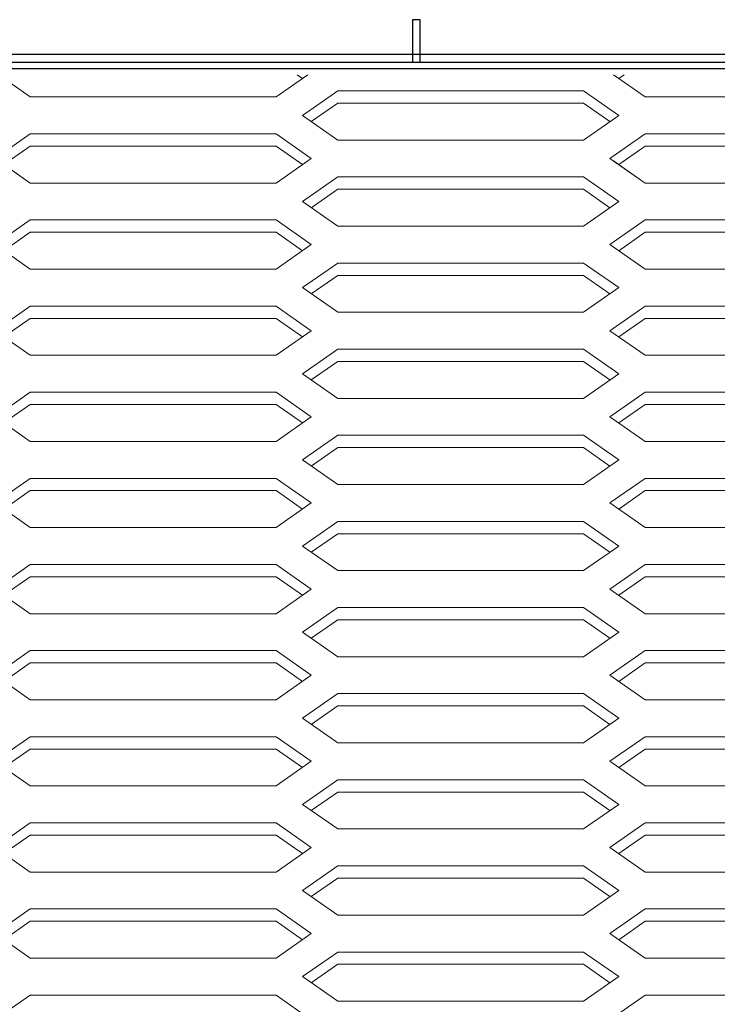
# Model space of a CAD drawing. Extents: x -21480 to -9970, y -13009 to 4698.
# Drawn here: x -17064 to -16923, y -9014 to -8814 of the extents above; entities that cross this region are included whole.
import ezdxf

# ---------------------------------------------------------------- set-up
doc = ezdxf.new("R2010")
doc.units = 0
doc.header["$LTSCALE"] = 2.5
doc.header["$MEASUREMENT"] = 0
for name, color, linetype in [('1', 7, 'Continuous'), ('10', 3, 'Continuous'), ('GR1-1', 3, 'Continuous')]:
    doc.layers.add(name, color=color, linetype=linetype)

msp = doc.modelspace()

# ---------------------------------------------------------------- linework, layer by layer
at = {"color": 7, "lineweight": 9}
for p, q in [((-17068.65352, -8825.58841), (-17062.22494, -8830.08841)), ((-17005.79637, -8825.58841), (-17012.22494, -8830.08841)), ((-17007.93923, -8825.58841), (-17006.8678, -8826.33841)), ((-16943.65352, -8825.58841), (-16937.22494, -8830.08841)), ((-16941.51066, -8825.58841), (-16942.58209, -8826.33841)), ((-16999.72494, -8828.83841), (-17006.8678, -8833.83841)), ((-16949.72494, -8828.83841), (-16942.58209, -8833.83841)), ((-16999.72494, -8831.33841), (-17005.08209, -8835.08841)), ((-16999.72494, -8831.33841), (-17005.08209, -8835.08841)), ((-16949.72494, -8831.33841), (-16944.3678, -8835.08841)), ((-17006.8678, -8833.83841), (-16999.72494, -8838.83841)), ((-16942.58209, -8833.83841), (-16949.72494, -8838.83841)), ((-17069.3678, -8842.58841), (-17062.22494, -8837.58841)), ((-17012.22494, -8837.58841), (-17005.08209, -8842.58841)), ((-16944.3678, -8842.58841), (-16937.22494, -8837.58841)), ((-17062.22494, -8840.08841), (-17067.58209, -8843.83841)), ((-17012.22494, -8840.08841), (-17006.8678, -8843.83841)), ((-16937.22494, -8840.08841), (-16942.58209, -8843.83841)), ((-17069.3678, -8842.58841), (-17062.22494, -8847.58841)), ((-17068.65352, -8843.08841), (-17062.22494, -8847.58841)), ((-17005.08209, -8842.58841), (-17012.22494, -8847.58841)), ((-17005.79637, -8843.08841), (-17012.22494, -8847.58841)), ((-17007.93923, -8843.08841), (-17006.8678, -8843.83841)), ((-16944.3678, -8842.58841), (-16937.22494, -8847.58841)), ((-16943.65352, -8843.08841), (-16937.22494, -8847.58841)), ((-16941.51066, -8843.08841), (-16942.58209, -8843.83841)), ((-16999.72494, -8846.33841), (-17006.8678, -8851.33841)), ((-16999.72494, -8846.33841), (-17006.8678, -8851.33841)), ((-16949.72494, -8846.33841), (-16942.58209, -8851.33841)), ((-16949.72494, -8846.33841), (-16942.58209, -8851.33841)), ((-16999.72494, -8848.83841), (-17005.08209, -8852.58841)), ((-16999.72494, -8848.83841), (-17005.08209, -8852.58841)), ((-16999.72494, -8848.83841), (-17005.08209, -8852.58841)), ((-16999.72494, -8848.83841), (-17005.08209, -8852.58841)), ((-16949.72494, -8848.83841), (-16944.3678, -8852.58841)), ((-16949.72494, -8848.83841), (-16944.3678, -8852.58841)), ((-17006.8678, -8851.33841), (-16999.72494, -8856.33841)), ((-17006.8678, -8851.33841), (-16999.72494, -8856.33841)), ((-16942.58209, -8851.33841), (-16949.72494, -8856.33841)), ((-16942.58209, -8851.33841), (-16949.72494, -8856.33841)), ((-17069.3678, -8860.08841), (-17062.22494, -8855.08841)), ((-17069.3678, -8860.08841), (-17062.22494, -8855.08841)), ((-17012.22494, -8855.08841), (-17005.08209, -8860.08841)), ((-17012.22494, -8855.08841), (-17005.08209, -8860.08841)), ((-16944.3678, -8860.08841), (-16937.22494, -8855.08841)), ((-16944.3678, -8860.08841), (-16937.22494, -8855.08841)), ((-17062.22494, -8857.58841), (-17067.58209, -8861.33841)), ((-17062.22494, -8857.58841), (-17067.58209, -8861.33841)), ((-17012.22494, -8857.58841), (-17006.8678, -8861.33841)), ((-17012.22494, -8857.58841), (-17006.8678, -8861.33841)), ((-16937.22494, -8857.58841), (-16942.58209, -8861.33841)), ((-16937.22494, -8857.58841), (-16942.58209, -8861.33841)), ((-17069.3678, -8860.08841), (-17062.22494, -8865.08841)), ((-17062.22494, -8865.08841), (-17069.3678, -8860.08841)), ((-17005.08209, -8860.08841), (-17012.22494, -8865.08841)), ((-17005.08209, -8860.08841), (-17012.22494, -8865.08841)), ((-16944.3678, -8860.08841), (-16937.22494, -8865.08841)), ((-16937.22494, -8865.08841), (-16944.3678, -8860.08841)), ((-16999.72494, -8863.83841), (-17006.8678, -8868.83841)), ((-16999.72494, -8863.83841), (-17006.8678, -8868.83841)), ((-16949.72494, -8863.83841), (-16942.58209, -8868.83841)), ((-16949.72494, -8863.83841), (-16942.58209, -8868.83841)), ((-16999.72494, -8866.33841), (-17005.08209, -8870.08841)), ((-16999.72494, -8866.33841), (-17005.08209, -8870.08841)), ((-16999.72494, -8866.33841), (-17005.08209, -8870.08841)), ((-16949.72494, -8866.33841), (-16944.3678, -8870.08841)), ((-16949.72494, -8866.33841), (-16944.3678, -8870.08841)), ((-17006.8678, -8868.83841), (-16999.72494, -8873.83841)), ((-17006.8678, -8868.83841), (-16999.72494, -8873.83841)), ((-16942.58209, -8868.83841), (-16949.72494, -8873.83841)), ((-16949.72494, -8873.83841), (-16942.58209, -8868.83841)), ((-17069.3678, -8877.58841), (-17062.22494, -8872.58841)), ((-17069.3678, -8877.58841), (-17062.22494, -8872.58841)), ((-17012.22494, -8872.58841), (-17005.08209, -8877.58841)), ((-17012.22494, -8872.58841), (-17005.08209, -8877.58841)), ((-16944.3678, -8877.58841), (-16937.22494, -8872.58841)), ((-16944.3678, -8877.58841), (-16937.22494, -8872.58841)), ((-17062.22494, -8875.08841), (-17067.58209, -8878.83841)), ((-17067.58209, -8878.83841), (-17062.22494, -8875.08841)), ((-17012.22494, -8875.08841), (-17006.8678, -8878.83841)), ((-17012.22494, -8875.08841), (-17006.8678, -8878.83841)), ((-16937.22494, -8875.08841), (-16942.58209, -8878.83841)), ((-16942.58209, -8878.83841), (-16937.22494, -8875.08841)), ((-17062.22494, -8882.58841), (-17069.3678, -8877.58841)), ((-17062.22494, -8882.58841), (-17069.3678, -8877.58841)), ((-17005.08209, -8877.58841), (-17012.22494, -8882.58841)), ((-17005.08209, -8877.58841), (-17012.22494, -8882.58841)), ((-16937.22494, -8882.58841), (-16944.3678, -8877.58841)), ((-16937.22494, -8882.58841), (-16944.3678, -8877.58841)), ((-16999.72494, -8881.33841), (-17006.8678, -8886.33841)), ((-16999.72494, -8881.33841), (-17006.8678, -8886.33841)), ((-16949.72494, -8881.33841), (-16942.58209, -8886.33841)), ((-16949.72494, -8881.33841), (-16942.58209, -8886.33841)), ((-16999.72494, -8883.83841), (-17005.08209, -8887.58841)), ((-16999.72494, -8883.83841), (-17005.08209, -8887.58841)), ((-16949.72494, -8883.83841), (-16944.3678, -8887.58841)), ((-16949.72494, -8883.83841), (-16944.3678, -8887.58841)), ((-17006.8678, -8886.33841), (-16999.72494, -8891.33841)), ((-17006.8678, -8886.33841), (-16999.72494, -8891.33841)), ((-16949.72494, -8891.33841), (-16942.58209, -8886.33841)), ((-16942.58209, -8886.33841), (-16949.72494, -8891.33841)), ((-17069.3678, -8895.08841), (-17062.22494, -8890.08841)), ((-17069.3678, -8895.08841), (-17062.22494, -8890.08841)), ((-17012.22494, -8890.08841), (-17005.08209, -8895.08841)), ((-17012.22494, -8890.08841), (-17005.08209, -8895.08841)), ((-16944.3678, -8895.08841), (-16937.22494, -8890.08841)), ((-16944.3678, -8895.08841), (-16937.22494, -8890.08841)), ((-17067.58209, -8896.33841), (-17062.22494, -8892.58841)), ((-17062.22494, -8892.58841), (-17067.58209, -8896.33841)), ((-17012.22494, -8892.58841), (-17006.8678, -8896.33841)), ((-17012.22494, -8892.58841), (-17006.8678, -8896.33841)), ((-16942.58209, -8896.33841), (-16937.22494, -8892.58841)), ((-16937.22494, -8892.58841), (-16942.58209, -8896.33841)), ((-17062.22494, -8900.08841), (-17069.3678, -8895.08841)), ((-17069.3678, -8895.08841), (-17062.22494, -8900.08841)), ((-17005.08209, -8895.08841), (-17012.22494, -8900.08841)), ((-17005.08209, -8895.08841), (-17012.22494, -8900.08841)), ((-16937.22494, -8900.08841), (-16944.3678, -8895.08841)), ((-16944.3678, -8895.08841), (-16937.22494, -8900.08841)), ((-16999.72494, -8898.83841), (-17006.8678, -8903.83841)), ((-16999.72494, -8898.83841), (-17006.8678, -8903.83841)), ((-16949.72494, -8898.83841), (-16942.58209, -8903.83841)), ((-16949.72494, -8898.83841), (-16942.58209, -8903.83841)), ((-16999.72494, -8901.33841), (-17005.08209, -8905.08841)), ((-16999.72494, -8901.33841), (-17005.08209, -8905.08841)), ((-16999.72494, -8901.33841), (-17005.08209, -8905.08841)), ((-16949.72494, -8901.33841), (-16944.3678, -8905.08841)), ((-16949.72494, -8901.33841), (-16944.3678, -8905.08841)), ((-17006.8678, -8903.83841), (-16999.72494, -8908.83841)), ((-17006.8678, -8903.83841), (-16999.72494, -8908.83841)), ((-16942.58209, -8903.83841), (-16949.72494, -8908.83841)), ((-16942.58209, -8903.83841), (-16949.72494, -8908.83841)), ((-17069.3678, -8912.58841), (-17062.22494, -8907.58841)), ((-17069.3678, -8912.58841), (-17062.22494, -8907.58841)), ((-17012.22494, -8907.58841), (-17005.08209, -8912.58841)), ((-17012.22494, -8907.58841), (-17005.08209, -8912.58841)), ((-16944.3678, -8912.58841), (-16937.22494, -8907.58841)), ((-16944.3678, -8912.58841), (-16937.22494, -8907.58841)), ((-17062.22494, -8910.08841), (-17067.58209, -8913.83841)), ((-17062.22494, -8910.08841), (-17067.58209, -8913.83841)), ((-17012.22494, -8910.08841), (-17006.8678, -8913.83841)), ((-17012.22494, -8910.08841), (-17006.8678, -8913.83841)), ((-16937.22494, -8910.08841), (-16942.58209, -8913.83841)), ((-16937.22494, -8910.08841), (-16942.58209, -8913.83841)), ((-17069.3678, -8912.58841), (-17062.22494, -8917.58841)), ((-17069.3678, -8912.58841), (-17062.22494, -8917.58841)), ((-17005.08209, -8912.58841), (-17012.22494, -8917.58841)), ((-17005.08209, -8912.58841), (-17012.22494, -8917.58841)), ((-16944.3678, -8912.58841), (-16937.22494, -8917.58841)), ((-16944.3678, -8912.58841), (-16937.22494, -8917.58841)), ((-16999.72494, -8916.33841), (-17006.8678, -8921.33841)), ((-16999.72494, -8916.33841), (-17006.8678, -8921.33841)), ((-16949.72494, -8916.33841), (-16942.58209, -8921.33841)), ((-16949.72494, -8916.33841), (-16942.58209, -8921.33841)), ((-16999.72494, -8918.83841), (-17005.08209, -8922.58841)), ((-16999.72494, -8918.83841), (-17005.08209, -8922.58841)), ((-16999.72494, -8918.83841), (-17005.08209, -8922.58841)), ((-16999.72494, -8918.83841), (-17005.08209, -8922.58841)), ((-16949.72494, -8918.83841), (-16944.3678, -8922.58841)), ((-16949.72494, -8918.83841), (-16944.3678, -8922.58841)), ((-17006.8678, -8921.33841), (-16999.72494, -8926.33841)), ((-17006.8678, -8921.33841), (-16999.72494, -8926.33841)), ((-16942.58209, -8921.33841), (-16949.72494, -8926.33841)), ((-16942.58209, -8921.33841), (-16949.72494, -8926.33841)), ((-17069.3678, -8930.08841), (-17062.22494, -8925.08841)), ((-17069.3678, -8930.08841), (-17062.22494, -8925.08841)), ((-17012.22494, -8925.08841), (-17005.08209, -8930.08841)), ((-17012.22494, -8925.08841), (-17005.08209, -8930.08841)), ((-16944.3678, -8930.08841), (-16937.22494, -8925.08841)), ((-16944.3678, -8930.08841), (-16937.22494, -8925.08841)), ((-17062.22494, -8927.58841), (-17067.58209, -8931.33841)), ((-17062.22494, -8927.58841), (-17067.58209, -8931.33841)), ((-17012.22494, -8927.58841), (-17006.8678, -8931.33841)), ((-17012.22494, -8927.58841), (-17006.8678, -8931.33841)), ((-16937.22494, -8927.58841), (-16942.58209, -8931.33841)), ((-16937.22494, -8927.58841), (-16942.58209, -8931.33841)), ((-17069.3678, -8930.08841), (-17062.22494, -8935.08841)), ((-17069.3678, -8930.08841), (-17062.22494, -8935.08841)), ((-17005.08209, -8930.08841), (-17012.22494, -8935.08841)), ((-17005.08209, -8930.08841), (-17012.22494, -8935.08841)), ((-16944.3678, -8930.08841), (-16937.22494, -8935.08841)), ((-16944.3678, -8930.08841), (-16937.22494, -8935.08841)), ((-16999.72494, -8933.83841), (-17006.8678, -8938.83841)), ((-16999.72494, -8933.83841), (-17006.8678, -8938.83841)), ((-16949.72494, -8933.83841), (-16942.58209, -8938.83841)), ((-16949.72494, -8933.83841), (-16942.58209, -8938.83841)), ((-16999.72494, -8936.33841), (-17005.08209, -8940.08841)), ((-16999.72494, -8936.33841), (-17005.08209, -8940.08841)), ((-16999.72494, -8936.33841), (-17005.08209, -8940.08841)), ((-16999.72494, -8936.33841), (-17005.08209, -8940.08841)), ((-16949.72494, -8936.33841), (-16944.3678, -8940.08841)), ((-16949.72494, -8936.33841), (-16944.3678, -8940.08841)), ((-17006.8678, -8938.83841), (-16999.72494, -8943.83841)), ((-17006.8678, -8938.83841), (-16999.72494, -8943.83841)), ((-16942.58209, -8938.83841), (-16949.72494, -8943.83841)), ((-16942.58209, -8938.83841), (-16949.72494, -8943.83841)), ((-17069.3678, -8947.58841), (-17062.22494, -8942.58841)), ((-17069.3678, -8947.58841), (-17062.22494, -8942.58841)), ((-17012.22494, -8942.58841), (-17005.08209, -8947.58841)), ((-17012.22494, -8942.58841), (-17005.08209, -8947.58841)), ((-16944.3678, -8947.58841), (-16937.22494, -8942.58841)), ((-16944.3678, -8947.58841), (-16937.22494, -8942.58841)), ((-17062.22494, -8945.08841), (-17067.58209, -8948.83841)), ((-17062.22494, -8945.08841), (-17067.58209, -8948.83841)), ((-17012.22494, -8945.08841), (-17006.8678, -8948.83841)), ((-17012.22494, -8945.08841), (-17006.8678, -8948.83841)), ((-16937.22494, -8945.08841), (-16942.58209, -8948.83841)), ((-16937.22494, -8945.08841), (-16942.58209, -8948.83841)), ((-17069.3678, -8947.58841), (-17062.22494, -8952.58841)), ((-17062.22494, -8952.58841), (-17069.3678, -8947.58841)), ((-17005.08209, -8947.58841), (-17012.22494, -8952.58841)), ((-17005.08209, -8947.58841), (-17012.22494, -8952.58841)), ((-16944.3678, -8947.58841), (-16937.22494, -8952.58841)), ((-16937.22494, -8952.58841), (-16944.3678, -8947.58841)), ((-16999.72494, -8951.33841), (-17006.8678, -8956.33841)), ((-16999.72494, -8951.33841), (-17006.8678, -8956.33841)), ((-16949.72494, -8951.33841), (-16942.58209, -8956.33841)), ((-16949.72494, -8951.33841), (-16942.58209, -8956.33841)), ((-16999.72494, -8953.83841), (-17005.08209, -8957.58841)), ((-16999.72494, -8953.83841), (-17005.08209, -8957.58841)), ((-16999.72494, -8953.83841), (-17005.08209, -8957.58841)), ((-16949.72494, -8953.83841), (-16944.3678, -8957.58841)), ((-16949.72494, -8953.83841), (-16944.3678, -8957.58841)), ((-17006.8678, -8956.33841), (-16999.72494, -8961.33841)), ((-17006.8678, -8956.33841), (-16999.72494, -8961.33841)), ((-16942.58209, -8956.33841), (-16949.72494, -8961.33841)), ((-16949.72494, -8961.33841), (-16942.58209, -8956.33841)), ((-17069.3678, -8965.08841), (-17062.22494, -8960.08841)), ((-17069.3678, -8965.08841), (-17062.22494, -8960.08841)), ((-17012.22494, -8960.08841), (-17005.08209, -8965.08841)), ((-17012.22494, -8960.08841), (-17005.08209, -8965.08841)), ((-16944.3678, -8965.08841), (-16937.22494, -8960.08841)), ((-16944.3678, -8965.08841), (-16937.22494, -8960.08841)), ((-17062.22494, -8962.58841), (-17067.58209, -8966.33841)), ((-17067.58209, -8966.33841), (-17062.22494, -8962.58841)), ((-17012.22494, -8962.58841), (-17006.8678, -8966.33841)), ((-17012.22494, -8962.58841), (-17006.8678, -8966.33841)), ((-16937.22494, -8962.58841), (-16942.58209, -8966.33841)), ((-16942.58209, -8966.33841), (-16937.22494, -8962.58841)), ((-17062.22494, -8970.08841), (-17069.3678, -8965.08841)), ((-17062.22494, -8970.08841), (-17069.3678, -8965.08841)), ((-17005.08209, -8965.08841), (-17012.22494, -8970.08841)), ((-17005.08209, -8965.08841), (-17012.22494, -8970.08841)), ((-16937.22494, -8970.08841), (-16944.3678, -8965.08841)), ((-16937.22494, -8970.08841), (-16944.3678, -8965.08841)), ((-16999.72494, -8968.83841), (-17006.8678, -8973.83841)), ((-16999.72494, -8968.83841), (-17006.8678, -8973.83841)), ((-16949.72494, -8968.83841), (-16942.58209, -8973.83841)), ((-16949.72494, -8968.83841), (-16942.58209, -8973.83841)), ((-16999.72494, -8971.33841), (-17005.08209, -8975.08841)), ((-16999.72494, -8971.33841), (-17005.08209, -8975.08841)), ((-16949.72494, -8971.33841), (-16944.3678, -8975.08841)), ((-16949.72494, -8971.33841), (-16944.3678, -8975.08841)), ((-17006.8678, -8973.83841), (-16999.72494, -8978.83841)), ((-17006.8678, -8973.83841), (-16999.72494, -8978.83841)), ((-16949.72494, -8978.83841), (-16942.58209, -8973.83841)), ((-16942.58209, -8973.83841), (-16949.72494, -8978.83841)), ((-17069.3678, -8982.58841), (-17062.22494, -8977.58841)), ((-17069.3678, -8982.58841), (-17062.22494, -8977.58841)), ((-17012.22494, -8977.58841), (-17005.08209, -8982.58841)), ((-17012.22494, -8977.58841), (-17005.08209, -8982.58841)), ((-16944.3678, -8982.58841), (-16937.22494, -8977.58841)), ((-16944.3678, -8982.58841), (-16937.22494, -8977.58841)), ((-17067.58209, -8983.83841), (-17062.22494, -8980.08841)), ((-17062.22494, -8980.08841), (-17067.58209, -8983.83841)), ((-17012.22494, -8980.08841), (-17006.8678, -8983.83841)), ((-17012.22494, -8980.08841), (-17006.8678, -8983.83841)), ((-16942.58209, -8983.83841), (-16937.22494, -8980.08841)), ((-16937.22494, -8980.08841), (-16942.58209, -8983.83841)), ((-17062.22494, -8987.58841), (-17069.3678, -8982.58841)), ((-17069.3678, -8982.58841), (-17062.22494, -8987.58841)), ((-17005.08209, -8982.58841), (-17012.22494, -8987.58841)), ((-17005.08209, -8982.58841), (-17012.22494, -8987.58841)), ((-16937.22494, -8987.58841), (-16944.3678, -8982.58841)), ((-16944.3678, -8982.58841), (-16937.22494, -8987.58841)), ((-16999.72494, -8986.33841), (-17006.8678, -8991.33841)), ((-16999.72494, -8986.33841), (-17006.8678, -8991.33841)), ((-16949.72494, -8986.33841), (-16942.58209, -8991.33841)), ((-16949.72494, -8986.33841), (-16942.58209, -8991.33841)), ((-16999.72494, -8988.83841), (-17005.08209, -8992.58841)), ((-16999.72494, -8988.83841), (-17005.08209, -8992.58841)), ((-16999.72494, -8988.83841), (-17005.08209, -8992.58841)), ((-16949.72494, -8988.83841), (-16944.3678, -8992.58841)), ((-16949.72494, -8988.83841), (-16944.3678, -8992.58841)), ((-17006.8678, -8991.33841), (-16999.72494, -8996.33841)), ((-17006.8678, -8991.33841), (-16999.72494, -8996.33841)), ((-16942.58209, -8991.33841), (-16949.72494, -8996.33841)), ((-16942.58209, -8991.33841), (-16949.72494, -8996.33841)), ((-17069.3678, -9000.08841), (-17062.22494, -8995.08841)), ((-17069.3678, -9000.08841), (-17062.22494, -8995.08841)), ((-17012.22494, -8995.08841), (-17005.08209, -9000.08841)), ((-17012.22494, -8995.08841), (-17005.08209, -9000.08841)), ((-16944.3678, -9000.08841), (-16937.22494, -8995.08841)), ((-16944.3678, -9000.08841), (-16937.22494, -8995.08841)), ((-17062.22494, -8997.58841), (-17067.58209, -9001.33841)), ((-17062.22494, -8997.58841), (-17067.58209, -9001.33841)), ((-17012.22494, -8997.58841), (-17006.8678, -9001.33841)), ((-17012.22494, -8997.58841), (-17006.8678, -9001.33841)), ((-16937.22494, -8997.58841), (-16942.58209, -9001.33841)), ((-16937.22494, -8997.58841), (-16942.58209, -9001.33841)), ((-17069.3678, -9000.08841), (-17062.22494, -9005.08841)), ((-17069.3678, -9000.08841), (-17062.22494, -9005.08841)), ((-17005.08209, -9000.08841), (-17012.22494, -9005.08841)), ((-17005.08209, -9000.08841), (-17012.22494, -9005.08841)), ((-16944.3678, -9000.08841), (-16937.22494, -9005.08841)), ((-16944.3678, -9000.08841), (-16937.22494, -9005.08841)), ((-16999.72494, -9003.83841), (-17006.8678, -9008.83841)), ((-16999.72494, -9003.83841), (-17006.8678, -9008.83841)), ((-16949.72494, -9003.83841), (-16942.58209, -9008.83841)), ((-16949.72494, -9003.83841), (-16942.58209, -9008.83841)), ((-16999.72494, -9006.33841), (-17005.08209, -9010.08841)), ((-16999.72494, -9006.33841), (-17005.08209, -9010.08841)), ((-16999.72494, -9006.33841), (-17005.08209, -9010.08841)), ((-16999.72494, -9006.33841), (-17005.08209, -9010.08841)), ((-16949.72494, -9006.33841), (-16944.3678, -9010.08841)), ((-16949.72494, -9006.33841), (-16944.3678, -9010.08841)), ((-17006.8678, -9008.83841), (-16999.72494, -9013.83841)), ((-17006.8678, -9008.83841), (-16999.72494, -9013.83841)), ((-16942.58209, -9008.83841), (-16949.72494, -9013.83841)), ((-16942.58209, -9008.83841), (-16949.72494, -9013.83841)), ((-17069.3678, -9017.58841), (-17062.22494, -9012.58841)), ((-17069.3678, -9017.58841), (-17062.22494, -9012.58841)), ((-17012.22494, -9012.58841), (-17005.08209, -9017.58841)), ((-17012.22494, -9012.58841), (-17005.08209, -9017.58841)), ((-16944.3678, -9017.58841), (-16937.22494, -9012.58841)), ((-16944.3678, -9017.58841), (-16937.22494, -9012.58841))]:
    msp.add_line(p, q, dxfattribs=at)
at = {"layer": '1', "color": 7, "linetype": 'Continuous', "lineweight": 9}
for p, q in [((-17062.22494, -8830.08841), (-17012.22494, -8830.08841)), ((-16937.22494, -8830.08841), (-16887.22494, -8830.08841)), ((-16999.72494, -8838.83841), (-16949.72494, -8838.83841)), ((-17062.22494, -8847.58841), (-17012.22494, -8847.58841)), ((-17062.22494, -8847.58841), (-17012.22494, -8847.58841)), ((-16937.22494, -8847.58841), (-16887.22494, -8847.58841)), ((-16937.22494, -8847.58841), (-16887.22494, -8847.58841)), ((-16999.72494, -8856.33841), (-16949.72494, -8856.33841)), ((-16999.72494, -8856.33841), (-16949.72494, -8856.33841)), ((-17062.22494, -8865.08841), (-17012.22494, -8865.08841)), ((-17062.22494, -8865.08841), (-17012.22494, -8865.08841)), ((-16937.22494, -8865.08841), (-16887.22494, -8865.08841)), ((-16937.22494, -8865.08841), (-16887.22494, -8865.08841)), ((-16999.72494, -8873.83841), (-16949.72494, -8873.83841)), ((-16999.72494, -8873.83841), (-16949.72494, -8873.83841)), ((-17062.22494, -8882.58841), (-17012.22494, -8882.58841)), ((-17062.22494, -8882.58841), (-17012.22494, -8882.58841)), ((-16937.22494, -8882.58841), (-16887.22494, -8882.58841)), ((-16937.22494, -8882.58841), (-16887.22494, -8882.58841)), ((-16999.72494, -8891.33841), (-16949.72494, -8891.33841)), ((-16999.72494, -8891.33841), (-16949.72494, -8891.33841)), ((-17062.22494, -8900.08841), (-17012.22494, -8900.08841)), ((-17062.22494, -8900.08841), (-17012.22494, -8900.08841)), ((-16937.22494, -8900.08841), (-16887.22494, -8900.08841)), ((-16937.22494, -8900.08841), (-16887.22494, -8900.08841)), ((-16999.72494, -8908.83841), (-16949.72494, -8908.83841)), ((-16999.72494, -8908.83841), (-16949.72494, -8908.83841)), ((-17062.22494, -8917.58841), (-17012.22494, -8917.58841)), ((-17062.22494, -8917.58841), (-17012.22494, -8917.58841)), ((-16937.22494, -8917.58841), (-16887.22494, -8917.58841)), ((-16937.22494, -8917.58841), (-16887.22494, -8917.58841)), ((-16999.72494, -8926.33841), (-16949.72494, -8926.33841)), ((-16999.72494, -8926.33841), (-16949.72494, -8926.33841)), ((-17062.22494, -8935.08841), (-17012.22494, -8935.08841)), ((-17062.22494, -8935.08841), (-17012.22494, -8935.08841)), ((-16937.22494, -8935.08841), (-16887.22494, -8935.08841)), ((-16937.22494, -8935.08841), (-16887.22494, -8935.08841)), ((-16999.72494, -8943.83841), (-16949.72494, -8943.83841)), ((-16999.72494, -8943.83841), (-16949.72494, -8943.83841)), ((-17062.22494, -8952.58841), (-17012.22494, -8952.58841)), ((-17062.22494, -8952.58841), (-17012.22494, -8952.58841)), ((-16937.22494, -8952.58841), (-16887.22494, -8952.58841)), ((-16937.22494, -8952.58841), (-16887.22494, -8952.58841)), ((-16999.72494, -8961.33841), (-16949.72494, -8961.33841)), ((-16999.72494, -8961.33841), (-16949.72494, -8961.33841)), ((-17062.22494, -8970.08841), (-17012.22494, -8970.08841)), ((-17062.22494, -8970.08841), (-17012.22494, -8970.08841)), ((-16937.22494, -8970.08841), (-16887.22494, -8970.08841)), ((-16937.22494, -8970.08841), (-16887.22494, -8970.08841)), ((-16999.72494, -8978.83841), (-16949.72494, -8978.83841)), ((-16999.72494, -8978.83841), (-16949.72494, -8978.83841)), ((-17062.22494, -8987.58841), (-17012.22494, -8987.58841)), ((-17062.22494, -8987.58841), (-17012.22494, -8987.58841)), ((-16937.22494, -8987.58841), (-16887.22494, -8987.58841)), ((-16937.22494, -8987.58841), (-16887.22494, -8987.58841)), ((-16999.72494, -8996.33841), (-16949.72494, -8996.33841)), ((-16999.72494, -8996.33841), (-16949.72494, -8996.33841)), ((-17062.22494, -9005.08841), (-17012.22494, -9005.08841)), ((-17062.22494, -9005.08841), (-17012.22494, -9005.08841)), ((-16937.22494, -9005.08841), (-16887.22494, -9005.08841)), ((-16937.22494, -9005.08841), (-16887.22494, -9005.08841)), ((-16999.72494, -9013.83841), (-16949.72494, -9013.83841)), ((-16999.72494, -9013.83841), (-16949.72494, -9013.83841))]:
    msp.add_line(p, q, dxfattribs=at)
at = {"layer": '10', "color": 7, "linetype": 'Continuous', "lineweight": 9}
for p, q in [((-16999.72494, -8828.83841), (-16949.72494, -8828.83841)), ((-16999.72494, -8831.33841), (-16949.72494, -8831.33841)), ((-17062.22494, -8837.58841), (-17012.22494, -8837.58841)), ((-16937.22494, -8837.58841), (-16887.22494, -8837.58841)), ((-17062.22494, -8840.08841), (-17012.22494, -8840.08841)), ((-16937.22494, -8840.08841), (-16887.22494, -8840.08841)), ((-16999.72494, -8846.33841), (-16949.72494, -8846.33841)), ((-16999.72494, -8846.33841), (-16949.72494, -8846.33841)), ((-16999.72494, -8848.83841), (-16949.72494, -8848.83841)), ((-16999.72494, -8848.83841), (-16949.72494, -8848.83841)), ((-17062.22494, -8855.08841), (-17012.22494, -8855.08841)), ((-17062.22494, -8855.08841), (-17012.22494, -8855.08841)), ((-16937.22494, -8855.08841), (-16887.22494, -8855.08841)), ((-16937.22494, -8855.08841), (-16887.22494, -8855.08841)), ((-17062.22494, -8857.58841), (-17012.22494, -8857.58841)), ((-17062.22494, -8857.58841), (-17012.22494, -8857.58841)), ((-16937.22494, -8857.58841), (-16887.22494, -8857.58841)), ((-16937.22494, -8857.58841), (-16887.22494, -8857.58841)), ((-16999.72494, -8863.83841), (-16949.72494, -8863.83841)), ((-16999.72494, -8863.83841), (-16949.72494, -8863.83841)), ((-16999.72494, -8866.33841), (-16949.72494, -8866.33841)), ((-16999.72494, -8866.33841), (-16949.72494, -8866.33841)), ((-17062.22494, -8872.58841), (-17012.22494, -8872.58841)), ((-17062.22494, -8872.58841), (-17012.22494, -8872.58841)), ((-16937.22494, -8872.58841), (-16887.22494, -8872.58841)), ((-16937.22494, -8872.58841), (-16887.22494, -8872.58841)), ((-17062.22494, -8875.08841), (-17012.22494, -8875.08841)), ((-17062.22494, -8875.08841), (-17012.22494, -8875.08841)), ((-16937.22494, -8875.08841), (-16887.22494, -8875.08841)), ((-16937.22494, -8875.08841), (-16887.22494, -8875.08841)), ((-16999.72494, -8881.33841), (-16949.72494, -8881.33841)), ((-16999.72494, -8881.33841), (-16949.72494, -8881.33841)), ((-16999.72494, -8883.83841), (-16949.72494, -8883.83841)), ((-16999.72494, -8883.83841), (-16949.72494, -8883.83841)), ((-17062.22494, -8890.08841), (-17012.22494, -8890.08841)), ((-17062.22494, -8890.08841), (-17012.22494, -8890.08841)), ((-16937.22494, -8890.08841), (-16887.22494, -8890.08841)), ((-16937.22494, -8890.08841), (-16887.22494, -8890.08841)), ((-17062.22494, -8892.58841), (-17012.22494, -8892.58841)), ((-17062.22494, -8892.58841), (-17012.22494, -8892.58841)), ((-16937.22494, -8892.58841), (-16887.22494, -8892.58841)), ((-16937.22494, -8892.58841), (-16887.22494, -8892.58841)), ((-16999.72494, -8898.83841), (-16949.72494, -8898.83841)), ((-16999.72494, -8898.83841), (-16949.72494, -8898.83841)), ((-16999.72494, -8901.33841), (-16949.72494, -8901.33841)), ((-16999.72494, -8901.33841), (-16949.72494, -8901.33841)), ((-17062.22494, -8907.58841), (-17012.22494, -8907.58841)), ((-17062.22494, -8907.58841), (-17012.22494, -8907.58841)), ((-16937.22494, -8907.58841), (-16887.22494, -8907.58841)), ((-16937.22494, -8907.58841), (-16887.22494, -8907.58841)), ((-17062.22494, -8910.08841), (-17012.22494, -8910.08841)), ((-17062.22494, -8910.08841), (-17012.22494, -8910.08841)), ((-16937.22494, -8910.08841), (-16887.22494, -8910.08841)), ((-16937.22494, -8910.08841), (-16887.22494, -8910.08841)), ((-16999.72494, -8916.33841), (-16949.72494, -8916.33841)), ((-16999.72494, -8916.33841), (-16949.72494, -8916.33841)), ((-16999.72494, -8918.83841), (-16949.72494, -8918.83841)), ((-16999.72494, -8918.83841), (-16949.72494, -8918.83841)), ((-17062.22494, -8925.08841), (-17012.22494, -8925.08841)), ((-17062.22494, -8925.08841), (-17012.22494, -8925.08841)), ((-16937.22494, -8925.08841), (-16887.22494, -8925.08841)), ((-16937.22494, -8925.08841), (-16887.22494, -8925.08841)), ((-17062.22494, -8927.58841), (-17012.22494, -8927.58841)), ((-17062.22494, -8927.58841), (-17012.22494, -8927.58841)), ((-16937.22494, -8927.58841), (-16887.22494, -8927.58841)), ((-16937.22494, -8927.58841), (-16887.22494, -8927.58841)), ((-16999.72494, -8933.83841), (-16949.72494, -8933.83841)), ((-16999.72494, -8933.83841), (-16949.72494, -8933.83841)), ((-16999.72494, -8936.33841), (-16949.72494, -8936.33841)), ((-16999.72494, -8936.33841), (-16949.72494, -8936.33841)), ((-17062.22494, -8942.58841), (-17012.22494, -8942.58841)), ((-17062.22494, -8942.58841), (-17012.22494, -8942.58841)), ((-16937.22494, -8942.58841), (-16887.22494, -8942.58841)), ((-16937.22494, -8942.58841), (-16887.22494, -8942.58841)), ((-17062.22494, -8945.08841), (-17012.22494, -8945.08841)), ((-17062.22494, -8945.08841), (-17012.22494, -8945.08841)), ((-16937.22494, -8945.08841), (-16887.22494, -8945.08841)), ((-16937.22494, -8945.08841), (-16887.22494, -8945.08841)), ((-16999.72494, -8951.33841), (-16949.72494, -8951.33841)), ((-16999.72494, -8951.33841), (-16949.72494, -8951.33841)), ((-16999.72494, -8953.83841), (-16949.72494, -8953.83841)), ((-16999.72494, -8953.83841), (-16949.72494, -8953.83841)), ((-17062.22494, -8960.08841), (-17012.22494, -8960.08841)), ((-17062.22494, -8960.08841), (-17012.22494, -8960.08841)), ((-16937.22494, -8960.08841), (-16887.22494, -8960.08841)), ((-16937.22494, -8960.08841), (-16887.22494, -8960.08841)), ((-17062.22494, -8962.58841), (-17012.22494, -8962.58841)), ((-17062.22494, -8962.58841), (-17012.22494, -8962.58841)), ((-16937.22494, -8962.58841), (-16887.22494, -8962.58841)), ((-16937.22494, -8962.58841), (-16887.22494, -8962.58841)), ((-16999.72494, -8968.83841), (-16949.72494, -8968.83841)), ((-16999.72494, -8968.83841), (-16949.72494, -8968.83841)), ((-16999.72494, -8971.33841), (-16949.72494, -8971.33841)), ((-16999.72494, -8971.33841), (-16949.72494, -8971.33841)), ((-17062.22494, -8977.58841), (-17012.22494, -8977.58841)), ((-17062.22494, -8977.58841), (-17012.22494, -8977.58841)), ((-16937.22494, -8977.58841), (-16887.22494, -8977.58841)), ((-16937.22494, -8977.58841), (-16887.22494, -8977.58841)), ((-17062.22494, -8980.08841), (-17012.22494, -8980.08841)), ((-17062.22494, -8980.08841), (-17012.22494, -8980.08841)), ((-16937.22494, -8980.08841), (-16887.22494, -8980.08841)), ((-16937.22494, -8980.08841), (-16887.22494, -8980.08841)), ((-16999.72494, -8986.33841), (-16949.72494, -8986.33841)), ((-16999.72494, -8986.33841), (-16949.72494, -8986.33841)), ((-16999.72494, -8988.83841), (-16949.72494, -8988.83841)), ((-16999.72494, -8988.83841), (-16949.72494, -8988.83841)), ((-17062.22494, -8995.08841), (-17012.22494, -8995.08841)), ((-17062.22494, -8995.08841), (-17012.22494, -8995.08841)), ((-16937.22494, -8995.08841), (-16887.22494, -8995.08841)), ((-16937.22494, -8995.08841), (-16887.22494, -8995.08841)), ((-17062.22494, -8997.58841), (-17012.22494, -8997.58841)), ((-17062.22494, -8997.58841), (-17012.22494, -8997.58841)), ((-16937.22494, -8997.58841), (-16887.22494, -8997.58841)), ((-16937.22494, -8997.58841), (-16887.22494, -8997.58841)), ((-16999.72494, -9003.83841), (-16949.72494, -9003.83841)), ((-16999.72494, -9003.83841), (-16949.72494, -9003.83841)), ((-16999.72494, -9006.33841), (-16949.72494, -9006.33841)), ((-16999.72494, -9006.33841), (-16949.72494, -9006.33841)), ((-17062.22494, -9012.58841), (-17012.22494, -9012.58841)), ((-17062.22494, -9012.58841), (-17012.22494, -9012.58841)), ((-16937.22494, -9012.58841), (-16887.22494, -9012.58841)), ((-16937.22494, -9012.58841), (-16887.22494, -9012.58841))]:
    msp.add_line(p, q, dxfattribs=at)
at = {"layer": 'GR1-1', "color": 7, "linetype": 'Continuous'}
for p, q in [((-16984.52494, -8814.38841), (-16984.52494, -8822.98841)), ((-16982.92494, -8814.38841), (-16984.52494, -8814.38841)), ((-16982.92494, -8822.98841), (-16982.92494, -8814.38841)), ((-17780.12494, -8822.98841), (-16782.32494, -8822.98841)), ((-17779.12494, -8821.38841), (-16782.32494, -8821.38841)), ((-16783.72494, -8824.38841), (-17780.12494, -8824.38841)), ((-17050.62494, -8824.38841), (-17052.22494, -8824.38841))]:
    msp.add_line(p, q, dxfattribs=at)

doc.saveas('drawing.dxf')
